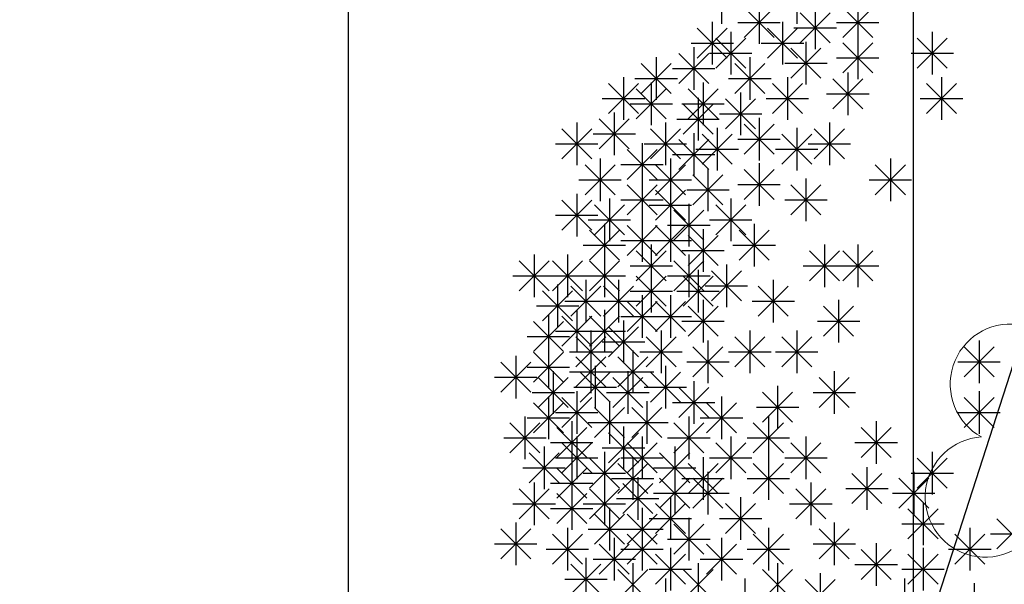
# Model space of a CAD drawing. Units: inches. Extents: x 293183 to 293567, y 9107663 to 9107960.
# Drawn here: x 293267 to 293271, y 9107759 to 9107761 of the extents above; entities that cross this region are included whole.
import ezdxf

# ---------------------------------------------------------------- set-up
doc = ezdxf.new("R2010")
doc.units = ezdxf.units.IN
doc.header["$LTSCALE"] = 0.05
doc.header["$MEASUREMENT"] = 0
doc.layers.get('0').update_dxf_attribs({"lineweight": 0})
for name, color, linetype in [('HACHURA', 254, 'Continuous'), ('Hatch', 251, 'Continuous'), ('Móveis', 191, 'Continuous'), ('Vegetação', 102, 'Continuous'), ('VEGETAÇÃO2', 102, 'Continuous')]:
    doc.layers.add(name, color=color, linetype=linetype)
doc.layers.add('TOP_LT_Árvore', color=70, linetype='Continuous', lineweight=0)

# ---------------------------------------------------------------- blocks, each defined once
blk = doc.blocks.new('árvores')
at = {"layer": 'TOP_LT_Árvore'}
blk.add_hatch(color=256, dxfattribs=at).paths.add_polyline_path([(0.1205, 0.001, 1), (-0.1205, -0.001, 1)])
blk.add_circle((0, 0), 0.1205, dxfattribs=at)
for centre, start, end in [((-0.0046, 0.5702), 331.71865, 209.21523), ((-0.5702, -0.0046), 61.71865, 299.21523), ((0.5702, 0.0046), 241.71865, 119.21523), ((0.0046, -0.5702), 151.71865, 29.21523)]:
    blk.add_arc(centre, 0.42, start, end, dxfattribs=at)
blk = doc.blocks.new('Árvores Top')
at = {"layer": 'Vegetação', "linetype": 'Continuous', "xscale": 0.5834394013697796, "yscale": 0.5834394013697796, "zscale": 0.5834394013697796, "rotation": 32.0045452719989}
blk.add_blockref('árvores', (21.354, 0.3394), dxfattribs=at)
blk = doc.blocks.new('arbre pl6')
at = {"color": 0, "linetype": 'ByBlock'}
for p, q in [((-1.355, 1.9207), (-1.355, 1.7479)), ((-1.0489, 1.9207), (-1.0489, 1.7479)), ((-1.2631, 1.6918), (-1.1408, 1.8141)), ((-1.2631, 1.814), (-1.1409, 1.6918)), ((-1.202, 1.8393), (-1.202, 1.6665)), ((-0.9736, 1.8176), (-0.9736, 1.6448)), ((-0.8616, 1.6918), (-0.7393, 1.8141)), ((-0.8616, 1.814), (-0.7394, 1.6918)), ((-0.8005, 1.8393), (-0.8005, 1.6665)), ((-1.0347, 1.6701), (-0.9124, 1.7924)), ((-1.0347, 1.7923), (-0.9125, 1.6701)), ((-1.4538, 1.6077), (-1.3315, 1.73)), ((-1.4538, 1.7299), (-1.3316, 1.6077)), ((-1.3927, 1.7552), (-1.3927, 1.5824)), ((-1.2884, 1.7529), (-1.1156, 1.7529)), ((-1.1677, 1.6077), (-1.0454, 1.73)), ((-1.1677, 1.7299), (-1.0455, 1.6077)), ((-1.1066, 1.7552), (-1.1066, 1.5824)), ((-1.06, 1.7312), (-0.8872, 1.7312)), ((-0.8869, 1.7529), (-0.7141, 1.7529)), ((-1.3785, 1.567), (-1.2562, 1.6893)), ((-1.3785, 1.6892), (-1.2563, 1.567)), ((-1.3174, 1.7145), (-1.3174, 1.5417)), ((-0.8005, 1.6955), (-0.8005, 1.5227)), ((-0.5579, 1.567), (-0.4357, 1.6893)), ((-0.5579, 1.6892), (-0.4357, 1.567)), ((-0.4968, 1.7145), (-0.4968, 1.5417)), ((-1.4791, 1.6688), (-1.3063, 1.6688)), ((-1.4679, 1.6521), (-1.4679, 1.4793)), ((-1.193, 1.6688), (-1.0202, 1.6688)), ((-1.0723, 1.5263), (-0.9501, 1.6486)), ((-1.0723, 1.6485), (-0.9502, 1.5263)), ((-1.0113, 1.6738), (-1.0113, 1.501)), ((-0.8616, 1.548), (-0.7393, 1.6703)), ((-0.8616, 1.6702), (-0.7394, 1.548)), ((-1.621, 1.6114), (-1.621, 1.4386)), ((-1.529, 1.5046), (-1.4068, 1.6269)), ((-1.529, 1.6268), (-1.4069, 1.5046)), ((-1.4038, 1.6281), (-1.231, 1.6281)), ((-1.2396, 1.6114), (-1.2396, 1.4386)), ((-0.8869, 1.6091), (-0.7141, 1.6091)), ((-0.5832, 1.6281), (-0.4104, 1.6281)), ((-1.6821, 1.4639), (-1.5598, 1.5862)), ((-1.6821, 1.5861), (-1.5599, 1.4639)), ((-1.5543, 1.5657), (-1.3815, 1.5657)), ((-1.3007, 1.4639), (-1.1784, 1.5862)), ((-1.3007, 1.5861), (-1.1785, 1.4639)), ((-1.0977, 1.5874), (-0.9249, 1.5874)), ((-1.754, 1.53), (-1.754, 1.3572)), ((-1.7074, 1.525), (-1.5346, 1.525)), ((-1.326, 1.525), (-1.1532, 1.525)), ((-1.0865, 1.53), (-1.0865, 1.3572)), ((-0.9017, 1.4015), (-0.7794, 1.5238)), ((-0.9017, 1.5237), (-0.7795, 1.4015)), ((-0.8406, 1.549), (-0.8406, 1.3762)), ((-0.4592, 1.53), (-0.4592, 1.3572)), ((-1.8151, 1.3825), (-1.6928, 1.5048)), ((-1.8151, 1.5047), (-1.6929, 1.3825)), ((-1.6411, 1.5083), (-1.6411, 1.3355)), ((-1.4303, 1.5083), (-1.4303, 1.3355)), ((-1.1476, 1.3825), (-1.0253, 1.5048)), ((-1.1476, 1.5047), (-1.0254, 1.3825)), ((-0.5203, 1.3825), (-0.398, 1.5048)), ((-0.5203, 1.5047), (-0.3981, 1.3825)), ((-1.8404, 1.4436), (-1.6676, 1.4436)), ((-1.7022, 1.3608), (-1.5799, 1.4831)), ((-1.7022, 1.483), (-1.58, 1.3608)), ((-1.4914, 1.3608), (-1.3691, 1.4831)), ((-1.4914, 1.483), (-1.3692, 1.3608)), ((-1.4504, 1.4459), (-1.4504, 1.2731)), ((-1.2772, 1.4676), (-1.2772, 1.2948)), ((-1.1729, 1.4436), (-1.0001, 1.4436)), ((-0.927, 1.4626), (-0.7542, 1.4626)), ((-0.5456, 1.4436), (-0.3728, 1.4436)), ((-1.7275, 1.4219), (-1.5547, 1.4219)), ((-1.5167, 1.4219), (-1.3439, 1.4219)), ((-1.5115, 1.2984), (-1.3892, 1.4207)), ((-1.5115, 1.4206), (-1.3893, 1.2984)), ((-1.3383, 1.3201), (-1.2161, 1.4424)), ((-1.3383, 1.4423), (-1.2161, 1.3201)), ((-1.7916, 1.3862), (-1.7916, 1.2134)), ((-1.3636, 1.3812), (-1.1908, 1.3812)), ((-1.202, 1.3645), (-1.202, 1.1917)), ((-1.9447, 1.3455), (-1.9447, 1.1727)), ((-1.8527, 1.2387), (-1.7305, 1.361)), ((-1.8527, 1.3609), (-1.7306, 1.2387)), ((-1.5834, 1.3455), (-1.5834, 1.1727)), ((-1.5368, 1.3595), (-1.364, 1.3595)), ((-1.3726, 1.3238), (-1.3726, 1.151)), ((-1.2631, 1.217), (-1.1408, 1.3393)), ((-1.2631, 1.3392), (-1.1409, 1.217)), ((-1.0489, 1.3238), (-1.0489, 1.151)), ((-0.9159, 1.3455), (-0.9159, 1.1727)), ((-2.0058, 1.198), (-1.8835, 1.3203)), ((-2.0058, 1.3202), (-1.8836, 1.198)), ((-1.878, 1.2998), (-1.7052, 1.2998)), ((-1.6445, 1.198), (-1.5222, 1.3203)), ((-1.6445, 1.3202), (-1.5223, 1.198)), ((-1.4679, 1.3021), (-1.4679, 1.1293)), ((-1.4337, 1.1763), (-1.3114, 1.2986)), ((-1.4337, 1.2985), (-1.3115, 1.1763)), ((-1.11, 1.1763), (-0.9877, 1.2986)), ((-1.11, 1.2985), (-0.9878, 1.1763)), ((-0.977, 1.198), (-0.8547, 1.3203)), ((-0.977, 1.3202), (-0.8548, 1.198)), ((-2.0311, 1.2591), (-1.8583, 1.2591)), ((-1.6787, 1.2614), (-1.6787, 1.0886)), ((-1.6698, 1.2591), (-1.497, 1.2591)), ((-1.529, 1.1546), (-1.4068, 1.2768)), ((-1.529, 1.2768), (-1.4069, 1.1546)), ((-1.2884, 1.2781), (-1.1156, 1.2781)), ((-1.0023, 1.2591), (-0.8295, 1.2591)), ((-1.7398, 1.1139), (-1.6175, 1.2361)), ((-1.7398, 1.2361), (-1.6176, 1.1139)), ((-1.5543, 1.2157), (-1.3815, 1.2157)), ((-1.459, 1.2374), (-1.2862, 1.2374)), ((-1.1353, 1.2374), (-0.9625, 1.2374)), ((-1.9105, 1.0515), (-1.7882, 1.1737)), ((-1.9105, 1.1736), (-1.7883, 1.0515)), ((-1.8494, 1.1989), (-1.8494, 1.0261)), ((-1.7651, 1.175), (-1.5923, 1.175)), ((-1.6244, 1.0515), (-1.5021, 1.1737)), ((-1.6244, 1.1736), (-1.5022, 1.0515)), ((-1.5633, 1.1989), (-1.5633, 1.0261)), ((-1.202, 1.18), (-1.202, 1.0072)), ((-0.7286, 1.0515), (-0.6063, 1.1737)), ((-0.7286, 1.1736), (-0.6064, 1.0515)), ((-0.6675, 1.1989), (-0.6675, 1.0261)), ((-1.4713, 1.0108), (-1.349, 1.133)), ((-1.4713, 1.1329), (-1.3491, 1.0108)), ((-1.4102, 1.1582), (-1.4102, 0.9854)), ((-1.2631, 1.0325), (-1.1408, 1.1547)), ((-1.2631, 1.1546), (-1.1409, 1.0325)), ((-1.9358, 1.1125), (-1.763, 1.1125)), ((-1.7398, 0.97), (-1.6175, 1.0923)), ((-1.7398, 1.0922), (-1.6176, 0.97)), ((-1.6787, 1.1175), (-1.6787, 0.9447)), ((-1.6497, 1.1125), (-1.4769, 1.1125)), ((-1.5633, 1.0958), (-1.5633, 0.923)), ((-1.2884, 1.0936), (-1.1156, 1.0936)), ((-1.0723, 0.97), (-0.9501, 1.0923)), ((-1.0723, 1.0922), (-0.9502, 0.97)), ((-1.0113, 1.1175), (-1.0113, 0.9447)), ((-0.7539, 1.1125), (-0.5811, 1.1125)), ((-1.9447, 1.0551), (-1.9447, 0.8823)), ((-1.6244, 0.9483), (-1.5021, 1.0706)), ((-1.6244, 1.0705), (-1.5022, 0.9483)), ((-1.4966, 1.0718), (-1.3238, 1.0718)), ((-2.0058, 0.9076), (-1.8835, 1.0299)), ((-2.0058, 1.0298), (-1.8836, 0.9076)), ((-1.8728, 0.8886), (-1.7505, 1.0109)), ((-1.8728, 1.0108), (-1.7506, 0.8886)), ((-1.8117, 1.0361), (-1.8117, 0.8633)), ((-1.7651, 1.0311), (-1.5923, 1.0311)), ((-1.6497, 1.0094), (-1.4769, 1.0094)), ((-1.488, 1.0144), (-1.488, 0.8416)), ((-1.3785, 0.8886), (-1.2562, 1.0109)), ((-1.3785, 1.0108), (-1.2563, 0.8886)), ((-1.3174, 1.0361), (-1.3174, 0.8633)), ((-1.0977, 1.0311), (-0.9249, 1.0311)), ((-2.0311, 0.9687), (-1.8583, 0.9687)), ((-1.5491, 0.8669), (-1.4268, 0.9892)), ((-1.5491, 0.9891), (-1.4269, 0.8669)), ((-1.8981, 0.9497), (-1.7253, 0.9497)), ((-1.8318, 0.933), (-1.8318, 0.7602)), ((-1.7398, 0.8045), (-1.6175, 0.9268)), ((-1.7398, 0.9267), (-1.6176, 0.8045)), ((-1.6787, 0.952), (-1.6787, 0.7792)), ((-1.6244, 0.8045), (-1.5021, 0.9268)), ((-1.6244, 0.9267), (-1.5022, 0.8045)), ((-1.5744, 0.928), (-1.4016, 0.928)), ((-1.5633, 0.952), (-1.5633, 0.7792)), ((-1.4038, 0.9497), (-1.231, 0.9497)), ((-1.222, 0.933), (-1.222, 0.7602)), ((-1.8929, 0.7855), (-1.7706, 0.9078)), ((-1.8929, 0.9077), (-1.7707, 0.7855)), ((-1.4914, 0.7638), (-1.3691, 0.8861)), ((-1.4914, 0.886), (-1.3692, 0.7638)), ((-1.4303, 0.9113), (-1.4303, 0.7385)), ((-1.2831, 0.7855), (-1.1608, 0.9078)), ((-1.2831, 0.9077), (-1.1609, 0.7855)), ((-1.9182, 0.8466), (-1.7454, 0.8466)), ((-1.7651, 0.8656), (-1.5923, 0.8656)), ((-1.6497, 0.8656), (-1.4769, 0.8656)), ((-1.6411, 0.8489), (-1.6411, 0.6761)), ((-1.3084, 0.8466), (-1.1356, 0.8466)), ((-0.936, 0.8489), (-0.936, 0.6761)), ((-0.8005, 0.8489), (-0.8005, 0.6761)), ((-2.1179, 0.8082), (-2.1179, 0.6354)), ((-1.9824, 0.8082), (-1.9824, 0.6354)), ((-1.8318, 0.8082), (-1.8318, 0.6354)), ((-1.7022, 0.7014), (-1.5799, 0.8237)), ((-1.7022, 0.8236), (-1.58, 0.7014)), ((-1.5167, 0.8249), (-1.3439, 0.8249)), ((-1.488, 0.8082), (-1.488, 0.6354)), ((-0.9971, 0.7014), (-0.8748, 0.8237)), ((-0.9971, 0.8236), (-0.8749, 0.7014)), ((-0.8616, 0.7014), (-0.7393, 0.8237)), ((-0.8616, 0.8236), (-0.7394, 0.7014)), ((-2.1789, 0.6607), (-2.0567, 0.783)), ((-2.1789, 0.7829), (-2.0568, 0.6607)), ((-2.0434, 0.6607), (-1.9212, 0.783)), ((-2.0434, 0.7829), (-1.9213, 0.6607)), ((-1.8929, 0.6607), (-1.7706, 0.783)), ((-1.8929, 0.7829), (-1.7707, 0.6607)), ((-1.7275, 0.7625), (-1.5547, 0.7625)), ((-1.5491, 0.6607), (-1.4268, 0.783)), ((-1.5491, 0.7829), (-1.4269, 0.6607)), ((-1.335, 0.7675), (-1.335, 0.5947)), ((-1.0224, 0.7625), (-0.8496, 0.7625)), ((-0.8869, 0.7625), (-0.7141, 0.7625)), ((-2.2043, 0.7218), (-2.0315, 0.7218)), ((-2.0688, 0.7218), (-1.896, 0.7218)), ((-1.9182, 0.7218), (-1.7454, 0.7218)), ((-1.6411, 0.7458), (-1.6411, 0.573)), ((-1.5744, 0.7218), (-1.4016, 0.7218)), ((-1.4504, 0.7458), (-1.4504, 0.573)), ((-1.396, 0.62), (-1.2738, 0.7423)), ((-1.396, 0.7422), (-1.2739, 0.62)), ((-2.0225, 0.6861), (-2.0225, 0.5133)), ((-1.9071, 0.7051), (-1.9071, 0.5323)), ((-1.7741, 0.7051), (-1.7741, 0.5323)), ((-1.7022, 0.5983), (-1.5799, 0.7206)), ((-1.7022, 0.7205), (-1.58, 0.5983)), ((-1.5115, 0.5983), (-1.3892, 0.7206)), ((-1.5115, 0.7205), (-1.3893, 0.5983)), ((-1.1442, 0.7051), (-1.1442, 0.5323)), ((-2.0836, 0.5386), (-1.9613, 0.6609)), ((-2.0836, 0.6608), (-1.9614, 0.5386)), ((-1.9682, 0.5576), (-1.8459, 0.6799)), ((-1.9682, 0.6798), (-1.846, 0.5576)), ((-1.8352, 0.5576), (-1.7129, 0.6799)), ((-1.8352, 0.6798), (-1.713, 0.5576)), ((-1.7275, 0.6594), (-1.5547, 0.6594)), ((-1.6787, 0.6427), (-1.6787, 0.4699)), ((-1.5633, 0.6427), (-1.5633, 0.4699)), ((-1.5368, 0.6594), (-1.364, 0.6594)), ((-1.4214, 0.6811), (-1.2486, 0.6811)), ((-1.2053, 0.5576), (-1.0831, 0.6799)), ((-1.2053, 0.6798), (-1.0832, 0.5576)), ((-1.9935, 0.6187), (-1.8207, 0.6187)), ((-1.8605, 0.6187), (-1.6877, 0.6187)), ((-1.7398, 0.4952), (-1.6175, 0.6175)), ((-1.7398, 0.6174), (-1.6176, 0.4952)), ((-1.6244, 0.4952), (-1.5021, 0.6175)), ((-1.6244, 0.6174), (-1.5022, 0.4952)), ((-1.4303, 0.6237), (-1.4303, 0.4509)), ((-1.2306, 0.6187), (-1.0578, 0.6187)), ((-0.8783, 0.6237), (-0.8783, 0.4509)), ((-2.1089, 0.5997), (-1.9361, 0.5997)), ((-1.9447, 0.583), (-1.9447, 0.4102)), ((-1.8318, 0.583), (-1.8318, 0.4102)), ((-1.4914, 0.4762), (-1.3691, 0.5985)), ((-1.4914, 0.5984), (-1.3692, 0.4762)), ((-0.9394, 0.4762), (-0.8171, 0.5985)), ((-0.9394, 0.5984), (-0.8172, 0.4762)), ((-2.1212, 0.4138), (-1.999, 0.5361)), ((-2.1212, 0.536), (-1.999, 0.4138)), ((-2.0601, 0.5613), (-2.0601, 0.3885)), ((-2.0058, 0.4355), (-1.8835, 0.5578)), ((-2.0058, 0.5577), (-1.8836, 0.4355)), ((-1.8929, 0.4355), (-1.7706, 0.5578)), ((-1.8929, 0.5577), (-1.7707, 0.4355)), ((-1.7651, 0.5563), (-1.5923, 0.5563)), ((-1.754, 0.5396), (-1.754, 0.3668)), ((-1.6497, 0.5563), (-1.4769, 0.5563)), ((-1.5167, 0.5373), (-1.3439, 0.5373)), ((-0.9647, 0.5373), (-0.7919, 0.5373)), ((-2.0311, 0.4966), (-1.8583, 0.4966)), ((-1.9182, 0.4966), (-1.7454, 0.4966)), ((-1.887, 0.4989), (-1.887, 0.3261)), ((-1.8151, 0.3921), (-1.6928, 0.5143)), ((-1.8151, 0.5143), (-1.6929, 0.3921)), ((-1.6009, 0.4989), (-1.6009, 0.3261)), ((-1.2396, 0.4989), (-1.2396, 0.3261)), ((-1.0489, 0.4989), (-1.0489, 0.3261)), ((-2.1465, 0.4749), (-1.9737, 0.4749)), ((-1.9481, 0.3514), (-1.8258, 0.4736)), ((-1.9481, 0.4736), (-1.8259, 0.3514)), ((-1.8404, 0.4532), (-1.6676, 0.4532)), ((-1.662, 0.3514), (-1.5398, 0.4736)), ((-1.662, 0.4736), (-1.5398, 0.3514)), ((-1.4102, 0.4582), (-1.4102, 0.2854)), ((-1.3007, 0.3514), (-1.1784, 0.4736)), ((-1.3007, 0.4736), (-1.1785, 0.3514)), ((-1.11, 0.3514), (-0.9877, 0.4736)), ((-1.11, 0.4736), (-0.9878, 0.3514)), ((-0.3061, 0.4582), (-0.3061, 0.2854)), ((-2.1212, 0.289), (-1.999, 0.4112)), ((-2.1212, 0.4111), (-1.999, 0.289)), ((-2.0601, 0.4364), (-2.0601, 0.2636)), ((-1.9734, 0.4125), (-1.8006, 0.4125)), ((-1.887, 0.4175), (-1.887, 0.2447)), ((-1.7164, 0.4175), (-1.7164, 0.2447)), ((-1.6873, 0.4125), (-1.5145, 0.4125)), ((-1.4713, 0.3107), (-1.349, 0.4329)), ((-1.4713, 0.4328), (-1.3491, 0.3107)), ((-1.326, 0.4125), (-1.1532, 0.4125)), ((-1.1353, 0.4125), (-0.9625, 0.4125)), ((-0.3672, 0.3107), (-0.245, 0.4329)), ((-0.3672, 0.4328), (-0.245, 0.3107)), ((-2.2542, 0.2482), (-2.132, 0.3705)), ((-2.2542, 0.3704), (-2.132, 0.2482)), ((-2.1931, 0.3957), (-2.1931, 0.2229)), ((-1.9481, 0.27), (-1.8258, 0.3922)), ((-1.9481, 0.3921), (-1.8259, 0.27)), ((-1.7775, 0.27), (-1.6552, 0.3922)), ((-1.7775, 0.3921), (-1.6553, 0.27)), ((-1.4966, 0.3718), (-1.3238, 0.3718)), ((-0.3925, 0.3718), (-0.2197, 0.3718)), ((-2.1465, 0.35), (-1.9737, 0.35)), ((-2.0401, 0.3333), (-2.0401, 0.1605)), ((-1.9734, 0.3311), (-1.8006, 0.3311)), ((-1.9305, 0.2075), (-1.8082, 0.3298)), ((-1.9305, 0.3297), (-1.8083, 0.2075)), ((-1.8694, 0.355), (-1.8694, 0.1822)), ((-1.8028, 0.3311), (-1.63, 0.3311)), ((-1.7364, 0.3333), (-1.7364, 0.1605)), ((-1.6445, 0.2075), (-1.5222, 0.3298)), ((-1.6445, 0.3297), (-1.5223, 0.2075)), ((-1.5834, 0.355), (-1.5834, 0.1822)), ((-0.8958, 0.3333), (-0.8958, 0.1605)), ((-2.2795, 0.3093), (-2.1067, 0.3093)), ((-2.1012, 0.1858), (-1.9789, 0.3081)), ((-2.1012, 0.308), (-1.979, 0.1858)), ((-1.7975, 0.1858), (-1.6753, 0.3081)), ((-1.7975, 0.308), (-1.6753, 0.1858)), ((-1.4679, 0.2926), (-1.4679, 0.1198)), ((-0.9569, 0.1858), (-0.8346, 0.3081)), ((-0.9569, 0.308), (-0.8347, 0.1858)), ((-2.1265, 0.2469), (-1.9537, 0.2469)), ((-1.9558, 0.2686), (-1.783, 0.2686)), ((-1.9447, 0.2519), (-1.9447, 0.0791)), ((-1.8228, 0.2469), (-1.65, 0.2469)), ((-1.6698, 0.2686), (-1.497, 0.2686)), ((-1.529, 0.1451), (-1.4068, 0.2674)), ((-1.529, 0.2673), (-1.4069, 0.1451)), ((-1.1878, 0.1261), (-1.0655, 0.2484)), ((-1.1878, 0.2483), (-1.0656, 0.1261)), ((-1.1267, 0.2736), (-1.1267, 0.1008)), ((-0.9822, 0.2469), (-0.8094, 0.2469)), ((-0.3061, 0.2519), (-0.3061, 0.0791)), ((-2.1212, 0.0827), (-1.999, 0.205)), ((-2.1212, 0.2049), (-1.999, 0.0827)), ((-2.0601, 0.2302), (-2.0601, 0.0574)), ((-2.0058, 0.1044), (-1.8835, 0.2267)), ((-2.0058, 0.2266), (-1.8836, 0.1044)), ((-1.8117, 0.2112), (-1.8117, 0.0384)), ((-1.6587, 0.2112), (-1.6587, 0.0384)), ((-1.5543, 0.2062), (-1.3815, 0.2062)), ((-1.4161, 0.0827), (-1.2938, 0.205)), ((-1.4161, 0.2049), (-1.2939, 0.0827)), ((-1.355, 0.2302), (-1.355, 0.0574)), ((-0.3672, 0.1044), (-0.245, 0.2267)), ((-0.3672, 0.2266), (-0.245, 0.1044)), ((-2.0311, 0.1655), (-1.8583, 0.1655)), ((-1.8728, 0.0637), (-1.7505, 0.186)), ((-1.8728, 0.1859), (-1.7506, 0.0637)), ((-1.7197, 0.0637), (-1.5975, 0.186)), ((-1.7197, 0.1859), (-1.5976, 0.0637)), ((-1.2131, 0.1872), (-1.0403, 0.1872)), ((-0.3925, 0.1655), (-0.2197, 0.1655)), ((-2.2166, 0.0013), (-2.0943, 0.1236)), ((-2.2166, 0.1235), (-2.0944, 0.0013)), ((-2.1555, 0.1488), (-2.1555, -0.024)), ((-2.1465, 0.1438), (-1.9737, 0.1438)), ((-1.9648, 0.1298), (-1.9648, -0.043)), ((-1.8981, 0.1248), (-1.7253, 0.1248)), ((-1.7451, 0.1248), (-1.5723, 0.1248)), ((-1.5491, 0.0013), (-1.4268, 0.1236)), ((-1.5491, 0.1235), (-1.4269, 0.0013)), ((-1.488, 0.1488), (-1.488, -0.024)), ((-1.4414, 0.1438), (-1.2686, 0.1438)), ((-1.2254, 0.0013), (-1.1031, 0.1236)), ((-1.2254, 0.1235), (-1.1032, 0.0013)), ((-1.1643, 0.1488), (-1.1643, -0.024)), ((-0.7252, 0.1298), (-0.7252, -0.043)), ((-2.0259, -0.0177), (-1.9036, 0.1046)), ((-2.0259, 0.1045), (-1.9037, -0.0177)), ((-1.8151, -0.0394), (-1.6928, 0.0829)), ((-1.8151, 0.0828), (-1.6929, -0.0394)), ((-1.754, 0.1081), (-1.754, -0.0647)), ((-0.7863, -0.0177), (-0.664, 0.1046)), ((-0.7863, 0.1045), (-0.6641, -0.0177)), ((-2.2419, 0.0624), (-2.0691, 0.0624)), ((-2.0512, 0.0434), (-1.8784, 0.0434)), ((-2.0058, -0.0801), (-1.8835, 0.0422)), ((-2.0058, 0.0421), (-1.8836, -0.0801)), ((-1.9447, 0.0674), (-1.9447, -0.1054)), ((-1.7398, -0.0801), (-1.6175, 0.0422)), ((-1.7398, 0.0421), (-1.6176, -0.0801)), ((-1.6787, 0.0674), (-1.6787, -0.1054)), ((-1.5744, 0.0624), (-1.4016, 0.0624)), ((-1.3785, -0.0801), (-1.2562, 0.0422)), ((-1.3785, 0.0421), (-1.2563, -0.0801)), ((-1.3174, 0.0674), (-1.3174, -0.1054)), ((-1.2507, 0.0624), (-1.0779, 0.0624)), ((-1.0723, -0.0801), (-0.9501, 0.0422)), ((-1.0723, 0.0421), (-0.9502, -0.0801)), ((-1.0113, 0.0674), (-1.0113, -0.1054)), ((-0.8116, 0.0434), (-0.6388, 0.0434)), ((-2.1388, -0.1208), (-2.0165, 0.0015)), ((-2.1388, 0.0014), (-2.0166, -0.1208)), ((-2.0777, 0.0267), (-2.0777, -0.1461)), ((-1.8404, 0.0217), (-1.6676, 0.0217)), ((-1.8318, 0.005), (-1.8318, -0.1678)), ((-1.6068, -0.1208), (-1.4845, 0.0015)), ((-1.6068, 0.0014), (-1.4846, -0.1208)), ((-1.5457, 0.0267), (-1.5457, -0.1461)), ((-0.4968, 0.005), (-0.4968, -0.1678)), ((-2.0311, -0.019), (-1.8583, -0.019)), ((-1.9648, -0.0357), (-1.9648, -0.2085)), ((-1.8929, -0.1425), (-1.7706, -0.0202)), ((-1.8929, -0.0203), (-1.7707, -0.1425)), ((-1.7651, -0.019), (-1.5923, -0.019)), ((-1.7164, -0.0167), (-1.7164, -0.1895)), ((-1.4303, -0.0167), (-1.4303, -0.1895)), ((-1.4038, -0.019), (-1.231, -0.019)), ((-1.1643, -0.0167), (-1.1643, -0.1895)), ((-1.0977, -0.019), (-0.9249, -0.019)), ((-0.5579, -0.1425), (-0.4357, -0.0202)), ((-0.5579, -0.0203), (-0.4357, -0.1425)), ((-2.1641, -0.0597), (-1.9913, -0.0597)), ((-2.0259, -0.1832), (-1.9036, -0.0609)), ((-2.0259, -0.061), (-1.9037, -0.1832)), ((-1.7775, -0.1642), (-1.6552, -0.0419)), ((-1.7775, -0.042), (-1.6553, -0.1642)), ((-1.6321, -0.0597), (-1.4593, -0.0597)), ((-1.5457, -0.0764), (-1.5457, -0.2492)), ((-1.4914, -0.1642), (-1.3691, -0.0419)), ((-1.4914, -0.042), (-1.3692, -0.1642)), ((-1.4102, -0.0764), (-1.4102, -0.2492)), ((-1.2254, -0.1642), (-1.1031, -0.0419)), ((-1.2254, -0.042), (-1.1032, -0.1642)), ((-0.7628, -0.0574), (-0.7628, -0.2302)), ((-0.5721, -0.0764), (-0.5721, -0.2492)), ((-2.1179, -0.1198), (-2.1179, -0.2926)), ((-1.9182, -0.0814), (-1.7454, -0.0814)), ((-1.8318, -0.1198), (-1.8318, -0.2926)), ((-1.8028, -0.1031), (-1.63, -0.1031)), ((-1.6963, -0.0981), (-1.6963, -0.2709)), ((-1.6068, -0.2239), (-1.4845, -0.1016)), ((-1.6068, -0.1017), (-1.4846, -0.2239)), ((-1.5167, -0.1031), (-1.3439, -0.1031)), ((-1.4713, -0.2239), (-1.349, -0.1016)), ((-1.4713, -0.1017), (-1.3491, -0.2239)), ((-1.2507, -0.1031), (-1.0779, -0.1031)), ((-0.9912, -0.1198), (-0.9912, -0.2926)), ((-0.8239, -0.2049), (-0.7016, -0.0826)), ((-0.8239, -0.0827), (-0.7017, -0.2049)), ((-0.6332, -0.2239), (-0.5109, -0.1016)), ((-0.6332, -0.1017), (-0.511, -0.2239)), ((-0.5832, -0.0814), (-0.4104, -0.0814)), ((-2.1789, -0.2673), (-2.0567, -0.145)), ((-2.1789, -0.1451), (-2.0568, -0.2673)), ((-2.0512, -0.1221), (-1.8784, -0.1221)), ((-1.9648, -0.1388), (-1.9648, -0.3116)), ((-1.8929, -0.2673), (-1.7706, -0.145)), ((-1.8929, -0.1451), (-1.7707, -0.2673)), ((-1.7574, -0.2456), (-1.6351, -0.1233)), ((-1.7574, -0.1234), (-1.6352, -0.2456)), ((-1.0523, -0.2673), (-0.93, -0.145)), ((-1.0523, -0.1451), (-0.9301, -0.2673)), ((-0.8492, -0.1438), (-0.6764, -0.1438)), ((-2.0259, -0.2863), (-1.9036, -0.164)), ((-2.0259, -0.1641), (-1.9037, -0.2863)), ((-1.7827, -0.1845), (-1.6099, -0.1845)), ((-1.6321, -0.1628), (-1.4593, -0.1628)), ((-1.5633, -0.1795), (-1.5633, -0.3523)), ((-1.4966, -0.1628), (-1.3238, -0.1628)), ((-1.2772, -0.1795), (-1.2772, -0.3523)), ((-0.6585, -0.1628), (-0.4857, -0.1628)), ((-2.2043, -0.2062), (-2.0315, -0.2062)), ((-2.0512, -0.2252), (-1.8784, -0.2252)), ((-1.9182, -0.2062), (-1.7454, -0.2062)), ((-1.8117, -0.2229), (-1.8117, -0.3957)), ((-1.6787, -0.2229), (-1.6787, -0.3957)), ((-1.6244, -0.327), (-1.5021, -0.2047)), ((-1.6244, -0.2048), (-1.5022, -0.327)), ((-1.3383, -0.327), (-1.2161, -0.2047)), ((-1.3383, -0.2048), (-1.2161, -0.327)), ((-1.0776, -0.2062), (-0.9048, -0.2062)), ((-0.5956, -0.3487), (-0.4733, -0.2265)), ((-0.5956, -0.2265), (-0.4734, -0.3487)), ((-0.5345, -0.2012), (-0.5345, -0.374)), ((-1.8728, -0.3704), (-1.7505, -0.2482)), ((-1.8728, -0.2482), (-1.7506, -0.3704)), ((-1.7398, -0.3704), (-1.6175, -0.2482)), ((-1.7398, -0.2482), (-1.6176, -0.3704)), ((-1.6497, -0.2659), (-1.4769, -0.2659)), ((-1.488, -0.2636), (-1.488, -0.4364)), ((-1.3636, -0.2659), (-1.1908, -0.2659)), ((-0.2342, -0.3894), (-0.112, -0.2672)), ((-0.2342, -0.2672), (-0.112, -0.3894)), ((-2.2542, -0.4301), (-2.132, -0.3079)), ((-2.2542, -0.3079), (-2.132, -0.4301)), ((-2.1931, -0.2826), (-2.1931, -0.4554)), ((-1.9824, -0.3043), (-1.9824, -0.4771)), ((-1.8981, -0.3093), (-1.7253, -0.3093)), ((-1.7651, -0.3093), (-1.5923, -0.3093)), ((-1.6787, -0.3043), (-1.6787, -0.4771)), ((-1.5491, -0.4111), (-1.4268, -0.2889)), ((-1.5491, -0.289), (-1.4269, -0.4111)), ((-1.1643, -0.3043), (-1.1643, -0.4771)), ((-0.9569, -0.4301), (-0.8346, -0.3079)), ((-0.9569, -0.3079), (-0.8347, -0.4301)), ((-0.8958, -0.2826), (-0.8958, -0.4554)), ((-0.6209, -0.2876), (-0.4481, -0.2876)), ((-0.3438, -0.3043), (-0.3438, -0.4771)), ((-2.0434, -0.4518), (-1.9212, -0.3296)), ((-2.0434, -0.3297), (-1.9213, -0.4518)), ((-1.7916, -0.3451), (-1.7916, -0.5179)), ((-1.7398, -0.4518), (-1.6175, -0.3296)), ((-1.7398, -0.3297), (-1.6176, -0.4518)), ((-1.5744, -0.35), (-1.4016, -0.35)), ((-1.355, -0.3451), (-1.355, -0.5179)), ((-1.2254, -0.4518), (-1.1031, -0.3296)), ((-1.2254, -0.3297), (-1.1032, -0.4518)), ((-0.4049, -0.4518), (-0.2826, -0.3296)), ((-0.4049, -0.3297), (-0.2827, -0.4518)), ((-0.2595, -0.3283), (-0.0867, -0.3283)), ((-2.2795, -0.369), (-2.1067, -0.369)), ((-2.0688, -0.3907), (-1.896, -0.3907)), ((-1.8527, -0.4925), (-1.7305, -0.3703)), ((-1.8527, -0.3704), (-1.7306, -0.4925)), ((-1.7651, -0.3907), (-1.5923, -0.3907)), ((-1.5633, -0.3858), (-1.5633, -0.5586)), ((-1.4161, -0.4925), (-1.2938, -0.3703)), ((-1.4161, -0.3704), (-1.2939, -0.4925)), ((-1.2507, -0.3907), (-1.0779, -0.3907)), ((-0.9822, -0.369), (-0.8094, -0.369)), ((-0.7863, -0.5143), (-0.664, -0.392)), ((-0.7863, -0.3921), (-0.6641, -0.5143)), ((-0.7252, -0.3668), (-0.7252, -0.5396)), ((-0.5345, -0.3858), (-0.5345, -0.5586)), ((-0.4302, -0.3907), (-0.2574, -0.3907)), ((-1.9071, -0.4265), (-1.9071, -0.5993)), ((-1.878, -0.4315), (-1.7052, -0.4315)), ((-1.6244, -0.5332), (-1.5021, -0.411)), ((-1.6244, -0.4111), (-1.5022, -0.5332)), ((-1.4414, -0.4315), (-1.2686, -0.4315)), ((-0.5956, -0.5332), (-0.4733, -0.411)), ((-0.5956, -0.4111), (-0.4734, -0.5332)), ((-1.9682, -0.574), (-1.8459, -0.4517)), ((-1.9682, -0.4518), (-1.846, -0.574)), ((-1.7775, -0.5957), (-1.6552, -0.4734)), ((-1.7775, -0.4735), (-1.6553, -0.5957)), ((-1.7164, -0.4482), (-1.7164, -0.621)), ((-1.6497, -0.4722), (-1.4769, -0.4722)), ((-1.5115, -0.5957), (-1.3892, -0.4734)), ((-1.5115, -0.4735), (-1.3893, -0.5957)), ((-1.4504, -0.4482), (-1.4504, -0.621)), ((-1.1878, -0.5957), (-1.0655, -0.4734)), ((-1.1878, -0.4735), (-1.0656, -0.5957)), ((-1.1267, -0.4482), (-1.1267, -0.621)), ((-0.8116, -0.4532), (-0.6388, -0.4532)), ((-0.6209, -0.4722), (-0.4481, -0.4722)), ((-1.9935, -0.5129), (-1.8207, -0.5129)), ((-1.5834, -0.5106), (-1.5834, -0.6834)), ((-1.2597, -0.5106), (-1.2597, -0.6834)), ((-1.0146, -0.6364), (-0.8924, -0.5141)), ((-1.0146, -0.5142), (-0.8924, -0.6364)), ((-0.9535, -0.4889), (-0.9535, -0.6617)), ((-0.6098, -0.5106), (-0.6098, -0.6834)), ((-0.3262, -0.5296), (-0.3262, -0.7024))]:
    blk.add_line(p, q, dxfattribs=at)

msp = doc.modelspace()

# ---------------------------------------------------------------- hatches: boundary and pattern name
at = {"layer": 'Hatch'}
h = msp.add_hatch(dxfattribs=at)
h.set_pattern_fill('ANSI31', color=213)
h.set_pattern_definition([(45, (0, 0), (-0.0883883476483, 0.0883883476483), [])])
edge = h.paths.add_edge_path()
edge.add_line((293279.9285, 9107798.6149), (293226.1924, 9107798.6149))
edge.add_arc((293226.1924, 9107802.1149), 3.5, 180, 270, ccw=False)
edge.add_line((293222.6924, 9107802.1149), (293222.6924, 9107803.5991))
edge.add_line((293222.6924, 9107803.5991), (293214.7805, 9107803.5991))
edge.add_line((293214.7805, 9107803.5991), (293216.1445, 9107802.2351))
edge.add_arc((293209.0735, 9107795.164), 10, -2.35227, 45, ccw=False)
edge.add_line((293219.065, 9107794.7536), (293217.1762, 9107748.773))
edge.add_line((293217.1762, 9107748.773), (293233.2762, 9107748.773))
edge.add_line((293233.2762, 9107748.773), (293234.7088, 9107748.773))
edge.add_line((293234.7088, 9107748.773), (293234.7156, 9107748.2319))
edge.add_line((293234.7156, 9107748.2319), (293235.3109, 9107746.9813))
edge.add_line((293235.3109, 9107746.9813), (293235.2643, 9107745.5745))
edge.add_line((293235.2643, 9107745.5745), (293236.1143, 9107745.5844))
edge.add_line((293236.1143, 9107745.5844), (293236.1143, 9107744.8745))
edge.add_line((293236.1143, 9107744.8745), (293240.2142, 9107744.883))
edge.add_line((293240.2142, 9107744.883), (293240.3365, 9107744.083))
edge.add_line((293240.3365, 9107744.083), (293240.5616, 9107744.083))
edge.add_line((293240.5616, 9107744.083), (293241.6388, 9107744.083))
edge.add_line((293241.6388, 9107744.083), (293241.6388, 9107763.7976))
edge.add_line((293241.6388, 9107763.7976), (293274.9252, 9107763.7976))
edge.add_line((293274.9252, 9107763.7976), (293274.9252, 9107791.6515))
edge.add_line((293274.9252, 9107791.6515), (293279.9285, 9107791.6515))
edge.add_line((293279.9285, 9107791.6515), (293279.9285, 9107798.6149))
edge = h.paths.add_edge_path(flags=16)
edge.add_arc((293231.6289, 9107792.8095), 1, 55.2123, 124.7877, ccw=False)
edge.add_line((293232.1995, 9107793.6307), (293269.9252, 9107793.6307))
edge.add_line((293269.9252, 9107793.6307), (293269.9252, 9107792.758))
edge.add_arc((293270.6594, 9107792.0791), 1, 0, 137.2442, ccw=False)
edge.add_arc((293270.6594, 9107792.0791), 1, -137.2442, 0, ccw=False)
edge.add_line((293269.9252, 9107791.4002), (293269.9252, 9107788.6466))
edge.add_line((293269.9252, 9107788.6466), (293269.9252, 9107783.6624))
edge.add_line((293269.9252, 9107783.6624), (293223.6138, 9107783.6624))
edge.add_line((293223.6138, 9107783.6624), (293223.8186, 9107788.6466))
edge.add_line((293223.8186, 9107788.6466), (293224.0233, 9107793.6307))
edge.add_line((293224.0233, 9107793.6307), (293231.0584, 9107793.6307))
edge = h.paths.add_edge_path(flags=16)
edge.add_arc((293235.2614, 9107777.7178), 1, 73.8163, 106.1837, ccw=False)
edge.add_line((293235.5401, 9107778.6782), (293269.9252, 9107778.6782))
edge.add_line((293269.9252, 9107778.6782), (293269.9252, 9107773.694))
edge.add_line((293269.9252, 9107773.694), (293269.9252, 9107768.7098))
edge.add_line((293269.9252, 9107768.7098), (293222.9995, 9107768.7098))
edge.add_line((293222.9995, 9107768.7098), (293223.2043, 9107773.694))
edge.add_line((293223.2043, 9107773.694), (293223.409, 9107778.6782))
edge.add_line((293223.409, 9107778.6782), (293234.9827, 9107778.6782))
h.paths.add_polyline_path([(293236.6393, 9107763.7258), (293236.6393, 9107758.7415), (293236.6393, 9107753.7572), (293222.3852, 9107753.7572), (293222.59, 9107758.7414), (293222.7947, 9107763.7256)], flags=16)

# ---------------------------------------------------------------- linework, layer by layer
at = {"layer": 'Móveis'}
msp.add_line((293272.6252, 9107763.7976), (293271.0177, 9107758.8135), dxfattribs=at)
for points in [[(293266.4177, 9107758.8135), (293268.7177, 9107758.8135), (293268.7177, 9107763.7976), (293266.4177, 9107763.7976)], [(293271.0177, 9107758.8135), (293268.7177, 9107758.8135), (293268.7177, 9107763.7976), (293271.0177, 9107763.7976)], [(293272.6252, 9107763.7976), (293271.0177, 9107763.7976), (293271.0177, 9107758.8135), (293272.6252, 9107758.8135)]]:
    msp.add_lwpolyline(points, close=True, dxfattribs=at)

# ---------------------------------------------------------------- block references
at = {"layer": 'HACHURA'}
msp.add_blockref('Árvores Top', (293250.2379, 9107759.3712, -1.525), dxfattribs=at)
at = {"layer": 'VEGETAÇÃO2'}
msp.add_blockref('arbre pl6', (293271.5918, 9107759.7106, -1.525), dxfattribs=at)

doc.saveas('drawing.dxf')
